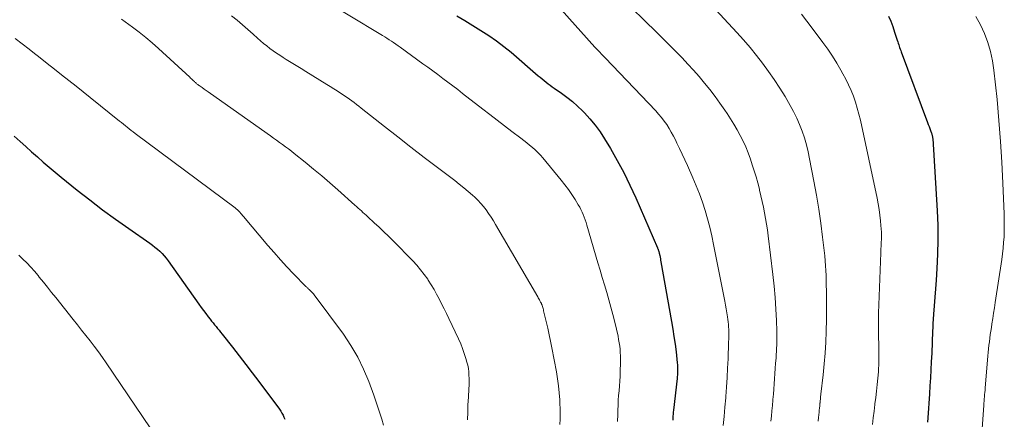
# Model space of a CAD drawing. Units: feet. Extents: x 2020000 to 2025033, y 560000 to 565000.
# Drawn here: x 2021419 to 2021571, y 562010 to 562071 of the extents above; entities that cross this region are included whole.
import ezdxf

# ---------------------------------------------------------------- set-up
doc = ezdxf.new("R2010")
doc.units = ezdxf.units.FT
doc.header["$LTSCALE"] = 100
doc.header["$MEASUREMENT"] = 0
doc.layers.add('CONTOUR INDEX', color=32, linetype='Continuous', lineweight=25)
doc.layers.add('CONTOUR INTERMEDIATE', color=40, linetype='Continuous', lineweight=15)

msp = doc.modelspace()

# ---------------------------------------------------------------- linework, layer by layer
at = {"layer": 'CONTOUR INDEX', "flags": 128}
for points, elevation in [([(2021486.76, 562071.91), (2021487.99, 562071.16), (2021489.22, 562070.41), (2021490.46, 562069.66), (2021491.67, 562068.88), (2021492.85, 562068.06), (2021494, 562067.19), (2021495.11, 562066.28), (2021499.29, 562062.68), (2021499.58, 562062.43), (2021499.88, 562062.18), (2021500.19, 562061.93), (2021500.49, 562061.69), (2021500.8, 562061.44), (2021501.11, 562061.21), (2021501.43, 562060.98), (2021501.75, 562060.75), (2021502.85, 562059.98), (2021503.7, 562059.35), (2021504.53, 562058.69), (2021505.33, 562057.98), (2021506.1, 562057.25), (2021506.39, 562056.96), (2021507.24, 562056.03), (2021508.05, 562055.07), (2021508.79, 562054.04), (2021509.48, 562052.98), (2021510.38, 562051.49), (2021511.45, 562049.63), (2021512.46, 562047.75), (2021513.4, 562045.83), (2021514.29, 562043.88), (2021517.62, 562036.18), (2021517.65, 562036.11), (2021517.68, 562036.03), (2021517.72, 562035.95), (2021517.75, 562035.88), (2021517.76, 562035.84), (2021517.78, 562035.78), (2021517.81, 562035.72), (2021517.83, 562035.66), (2021517.85, 562035.6), (2021517.86, 562035.54), (2021517.88, 562035.47), (2021517.89, 562035.41), (2021517.91, 562035.35), (2021517.98, 562034.99), (2021518.03, 562034.74), (2021518.08, 562034.5), (2021518.12, 562034.26), (2021518.17, 562034.01), (2021519.81, 562024.83), (2021520, 562023.67), (2021520.18, 562022.51), (2021520.34, 562021.35), (2021520.49, 562020.18), (2021520.69, 562018.45), (2021520.72, 562018.15), (2021520.74, 562017.85), (2021520.74, 562017.54), (2021520.74, 562017.24), (2021520.73, 562016.94), (2021520.71, 562016.63), (2021520.69, 562016.33), (2021520.66, 562016.03), (2021520.1, 562011.16), (2021520.06, 562010.86), (2021520.04, 562010.55), (2021520.01, 562010.24), (2021520, 562009.93), (2021519.98, 562009.62)], 900), ([(2021553.18, 562071.87), (2021553.54, 562071.06), (2021553.86, 562070.23), (2021554.15, 562069.38), (2021554.54, 562068.13), (2021554.62, 562067.9), (2021554.69, 562067.68), (2021554.77, 562067.45), (2021554.84, 562067.23), (2021554.92, 562067.01), (2021555.01, 562066.78), (2021555.09, 562066.56), (2021555.17, 562066.34), (2021559.22, 562055.46), (2021559.33, 562055.16), (2021559.45, 562054.86), (2021559.56, 562054.55), (2021559.67, 562054.25), (2021559.82, 562053.84), (2021559.86, 562053.74), (2021559.89, 562053.64), (2021559.92, 562053.54), (2021559.94, 562053.44), (2021559.97, 562053.34), (2021559.98, 562053.23), (2021560, 562053.13), (2021560.01, 562053.03), (2021560.69, 562041.86), (2021560.78, 562039.64), (2021560.81, 562037.42), (2021560.76, 562035.2), (2021560.65, 562032.99), (2021560.52, 562031.17), (2021560.43, 562029.86), (2021560.33, 562028.56), (2021560.24, 562027.25), (2021560.15, 562025.94), (2021560.05, 562024.46), (2021560.01, 562023.9), (2021559.98, 562023.33), (2021559.96, 562022.77), (2021559.94, 562022.2), (2021559.93, 562021.64), (2021559.91, 562021.07), (2021559.89, 562020.51), (2021559.86, 562019.94), (2021559.79, 562018.61), (2021559.72, 562017.39), (2021559.65, 562016.16), (2021559.58, 562014.93), (2021559.5, 562013.7), (2021559.27, 562010.01), (2021559.23, 562009.31)], 880), ([(2021418.61, 562053.37), (2021419.5, 562052.57), (2021420.4, 562051.76), (2021421.29, 562050.96), (2021422.18, 562050.16), (2021423.08, 562049.37), (2021423.99, 562048.59), (2021424.9, 562047.82), (2021425.83, 562047.06), (2021428.3, 562045.07), (2021430.24, 562043.54), (2021432.21, 562042.03), (2021434.21, 562040.57), (2021436.23, 562039.14), (2021439.5, 562036.88), (2021439.9, 562036.59), (2021440.28, 562036.29), (2021440.66, 562035.98), (2021441.02, 562035.66), (2021441.37, 562035.31), (2021441.7, 562034.96), (2021442.01, 562034.58), (2021442.3, 562034.19), (2021447.04, 562027.49), (2021447.39, 562027), (2021447.75, 562026.52), (2021448.11, 562026.04), (2021448.47, 562025.56), (2021448.76, 562025.19), (2021448.99, 562024.9), (2021449.22, 562024.61), (2021449.45, 562024.33), (2021449.69, 562024.05), (2021449.92, 562023.76), (2021450.16, 562023.48), (2021450.39, 562023.19), (2021450.62, 562022.9), (2021452.22, 562020.86), (2021453.24, 562019.55), (2021454.25, 562018.23), (2021455.26, 562016.91), (2021456.26, 562015.58), (2021459.44, 562011.31), (2021459.64, 562011.02), (2021459.83, 562010.73), (2021459.99, 562010.42), (2021460.14, 562010.1), (2021460.27, 562009.77)], 920)]:
    msp.add_lwpolyline(points, dxfattribs=dict(at, elevation=elevation))
at = {"layer": 'CONTOUR INTERMEDIATE', "flags": 128}
for points, elevation in [([(2021464.75, 562075.29), (2021475.29, 562068.87), (2021475.64, 562068.66), (2021475.99, 562068.44), (2021476.33, 562068.22), (2021476.68, 562067.99), (2021477.02, 562067.77), (2021477.36, 562067.54), (2021477.7, 562067.3), (2021478.04, 562067.06), (2021481.52, 562064.53), (2021482.29, 562063.97), (2021483.06, 562063.41), (2021483.83, 562062.84), (2021484.6, 562062.27), (2021485.36, 562061.7), (2021486.12, 562061.12), (2021486.88, 562060.54), (2021487.64, 562059.95), (2021490.73, 562057.55), (2021491.85, 562056.68), (2021492.98, 562055.82), (2021494.11, 562054.95), (2021495.24, 562054.09), (2021496.6, 562053.06), (2021497.05, 562052.71), (2021497.5, 562052.36), (2021497.95, 562052), (2021498.39, 562051.64), (2021498.81, 562051.27), (2021499.23, 562050.87), (2021499.62, 562050.46), (2021499.99, 562050.03), (2021502.83, 562046.61), (2021503.4, 562045.89), (2021503.94, 562045.16), (2021504.45, 562044.41), (2021504.94, 562043.64), (2021505.45, 562042.8), (2021505.66, 562042.43), (2021505.86, 562042.06), (2021506.04, 562041.67), (2021506.21, 562041.28), (2021506.36, 562040.88), (2021506.51, 562040.48), (2021506.64, 562040.08), (2021506.77, 562039.67), (2021508.46, 562033.86), (2021508.8, 562032.72), (2021509.13, 562031.58), (2021509.48, 562030.45), (2021509.82, 562029.31), (2021510.16, 562028.17), (2021510.48, 562027.03), (2021510.77, 562025.89), (2021511.05, 562024.73), (2021511.56, 562022.55), (2021511.66, 562022.06), (2021511.75, 562021.56), (2021511.82, 562021.05), (2021511.88, 562020.55), (2021511.91, 562020.04), (2021511.93, 562019.53), (2021511.94, 562019.02), (2021511.93, 562018.51), (2021511.89, 562017.14), (2021511.87, 562016.39), (2021511.83, 562015.65), (2021511.78, 562014.91), (2021511.72, 562014.17), (2021511.66, 562013.43), (2021511.61, 562012.69), (2021511.57, 562011.94), (2021511.53, 562011.2), (2021511.51, 562010.52), (2021511.48, 562009.44)], 904), ([(2021524.68, 562074.97), (2021529.87, 562069.33), (2021530.9, 562068.18), (2021531.91, 562067.01), (2021532.88, 562065.81), (2021533.83, 562064.59), (2021534.74, 562063.35), (2021535.62, 562062.08), (2021536.46, 562060.78), (2021537.27, 562059.47), (2021538.07, 562058.1), (2021538.6, 562057.14), (2021539.09, 562056.16), (2021539.52, 562055.16), (2021539.92, 562054.13), (2021540.26, 562053.09), (2021540.57, 562052.04), (2021540.83, 562050.97), (2021541.06, 562049.9), (2021541.73, 562046.46), (2021542.12, 562044.3), (2021542.47, 562042.14), (2021542.78, 562039.96), (2021543.05, 562037.79), (2021543.38, 562034.94), (2021543.46, 562034.18), (2021543.52, 562033.42), (2021543.56, 562032.66), (2021543.59, 562031.9), (2021543.61, 562031.14), (2021543.63, 562030.38), (2021543.65, 562029.61), (2021543.66, 562028.85), (2021543.66, 562028.64), (2021543.67, 562027.78), (2021543.67, 562026.91), (2021543.67, 562026.05), (2021543.65, 562025.18), (2021543.62, 562023.31), (2021543.56, 562021.64), (2021543.46, 562019.97), (2021543.32, 562018.31), (2021543.15, 562016.64), (2021542.8, 562013.66), (2021542.78, 562013.49), (2021542.76, 562013.32), (2021542.74, 562013.15), (2021542.72, 562012.98), (2021542.71, 562012.81), (2021542.69, 562012.65), (2021542.67, 562012.48), (2021542.66, 562012.31), (2021542.65, 562012.27), (2021542.64, 562012.1), (2021542.62, 562011.93), (2021542.61, 562011.75), (2021542.59, 562011.58), (2021542.57, 562011.41), (2021542.55, 562011.23), (2021542.54, 562011.06), (2021542.52, 562010.89), (2021542.45, 562010.06), (2021542.4, 562009.47)], 888), ([(2021502.79, 562072.89), (2021508.01, 562067.09), (2021508.2, 562066.88), (2021508.4, 562066.67), (2021508.59, 562066.46), (2021508.79, 562066.26), (2021508.99, 562066.05), (2021509.19, 562065.85), (2021509.38, 562065.64), (2021509.58, 562065.44), (2021517.36, 562057.26), (2021517.81, 562056.76), (2021518.25, 562056.24), (2021518.66, 562055.7), (2021519.06, 562055.14), (2021519.42, 562054.57), (2021519.77, 562053.99), (2021520.1, 562053.39), (2021520.41, 562052.78), (2021520.64, 562052.3), (2021521.05, 562051.45), (2021521.45, 562050.59), (2021521.84, 562049.73), (2021522.24, 562048.86), (2021523.08, 562046.97), (2021523.61, 562045.73), (2021524.1, 562044.48), (2021524.55, 562043.21), (2021524.96, 562041.93), (2021525.34, 562040.64), (2021525.68, 562039.33), (2021525.99, 562038.02), (2021526.27, 562036.71), (2021528.02, 562027.94), (2021528.13, 562027.35), (2021528.23, 562026.76), (2021528.33, 562026.17), (2021528.42, 562025.57), (2021528.48, 562025.14), (2021528.52, 562024.76), (2021528.56, 562024.38), (2021528.58, 562024), (2021528.6, 562023.61), (2021528.61, 562023.27), (2021528.61, 562023.06), (2021528.61, 562022.85), (2021528.61, 562022.64), (2021528.61, 562022.43), (2021528.6, 562022.21), (2021528.6, 562022), (2021528.59, 562021.79), (2021528.58, 562021.58), (2021528.5, 562019.09), (2021528.44, 562017.63), (2021528.37, 562016.18), (2021528.27, 562014.73), (2021528.16, 562013.27), (2021528.15, 562013.08), (2021528.02, 562011.65), (2021527.89, 562010.22), (2021527.76, 562008.8)], 896), ([(2021513.67, 562073.08), (2021515.61, 562071.22), (2021517.54, 562069.33), (2021519.44, 562067.42), (2021521.42, 562065.41), (2021522.32, 562064.47), (2021523.2, 562063.52), (2021524.06, 562062.54), (2021524.89, 562061.55), (2021525.7, 562060.53), (2021526.5, 562059.5), (2021527.26, 562058.45), (2021528, 562057.39), (2021528.35, 562056.88), (2021528.89, 562056.05), (2021529.41, 562055.21), (2021529.91, 562054.35), (2021530.39, 562053.48), (2021530.83, 562052.6), (2021531.24, 562051.7), (2021531.61, 562050.78), (2021531.94, 562049.85), (2021532.24, 562048.96), (2021532.54, 562048.03), (2021532.82, 562047.1), (2021533.08, 562046.16), (2021533.32, 562045.21), (2021533.36, 562045.04), (2021533.56, 562044.18), (2021533.76, 562043.31), (2021533.94, 562042.43), (2021534.11, 562041.56), (2021534.27, 562040.68), (2021534.42, 562039.8), (2021534.55, 562038.92), (2021534.67, 562038.04), (2021535.42, 562032.05), (2021535.61, 562030.29), (2021535.77, 562028.52), (2021535.88, 562026.75), (2021535.95, 562024.97), (2021535.99, 562023.33), (2021536, 562022.37), (2021535.99, 562021.42), (2021535.96, 562020.46), (2021535.91, 562019.51), (2021535.89, 562019.19), (2021535.83, 562018.4), (2021535.78, 562017.6), (2021535.72, 562016.8), (2021535.66, 562016.01), (2021535.6, 562015.21), (2021535.54, 562014.41), (2021535.48, 562013.62), (2021535.41, 562012.82), (2021535.4, 562012.69), (2021535.33, 562011.88), (2021535.26, 562011.08), (2021535.17, 562010.27), (2021535.09, 562009.47)], 892), ([(2021435.11, 562071.39), (2021436.83, 562070.15), (2021437.86, 562069.37), (2021438.87, 562068.58), (2021439.85, 562067.75), (2021440.81, 562066.89), (2021445.62, 562062.46), (2021445.77, 562062.32), (2021445.92, 562062.18), (2021446.07, 562062.04), (2021446.21, 562061.89), (2021446.34, 562061.77), (2021446.42, 562061.69), (2021446.51, 562061.61), (2021446.6, 562061.53), (2021446.69, 562061.45), (2021446.78, 562061.38), (2021446.88, 562061.3), (2021446.97, 562061.23), (2021447.07, 562061.16), (2021447.52, 562060.85), (2021447.84, 562060.62), (2021448.16, 562060.39), (2021448.48, 562060.17), (2021448.8, 562059.94), (2021458.07, 562053.4), (2021458.54, 562053.07), (2021459, 562052.74), (2021459.46, 562052.41), (2021459.92, 562052.07), (2021460.38, 562051.74), (2021460.84, 562051.4), (2021461.29, 562051.05), (2021461.73, 562050.69), (2021463.41, 562049.34), (2021464.68, 562048.3), (2021465.95, 562047.25), (2021467.19, 562046.18), (2021468.43, 562045.09), (2021471.06, 562042.75), (2021471.3, 562042.53), (2021471.55, 562042.3), (2021471.8, 562042.08), (2021472.05, 562041.86), (2021472.29, 562041.63), (2021472.54, 562041.41), (2021472.79, 562041.18), (2021473.03, 562040.96), (2021474.04, 562040.04), (2021474.78, 562039.35), (2021475.51, 562038.66), (2021476.24, 562037.95), (2021476.95, 562037.23), (2021479.96, 562034.17), (2021480.58, 562033.5), (2021481.18, 562032.81), (2021481.73, 562032.08), (2021482.26, 562031.33), (2021482.35, 562031.19), (2021482.8, 562030.48), (2021483.24, 562029.77), (2021483.64, 562029.04), (2021484.03, 562028.3), (2021484.41, 562027.55), (2021484.78, 562026.8), (2021485.14, 562026.05), (2021485.51, 562025.3), (2021487.01, 562022.14), (2021487.34, 562021.4), (2021487.64, 562020.66), (2021487.9, 562019.9), (2021488.14, 562019.14), (2021488.3, 562018.59), (2021488.42, 562018.08), (2021488.52, 562017.58), (2021488.58, 562017.07), (2021488.62, 562016.55), (2021488.64, 562016.03), (2021488.64, 562015.52), (2021488.63, 562015), (2021488.6, 562014.48), (2021488.52, 562013.18), (2021488.46, 562012.02), (2021488.42, 562010.85), (2021488.39, 562009.69)], 912), ([(2021452.07, 562071.89), (2021452.91, 562071.21), (2021453.75, 562070.52), (2021454.57, 562069.81), (2021455.38, 562069.09), (2021456.08, 562068.46), (2021456.54, 562068.05), (2021457.01, 562067.65), (2021457.49, 562067.26), (2021457.98, 562066.88), (2021458.48, 562066.52), (2021458.98, 562066.16), (2021459.5, 562065.82), (2021460.01, 562065.49), (2021460.48, 562065.19), (2021461.24, 562064.72), (2021462, 562064.25), (2021462.76, 562063.78), (2021463.52, 562063.31), (2021466.74, 562061.33), (2021467.26, 562061), (2021467.79, 562060.68), (2021468.31, 562060.34), (2021468.82, 562060.01), (2021469.1, 562059.83), (2021469.48, 562059.58), (2021469.85, 562059.33), (2021470.22, 562059.06), (2021470.58, 562058.8), (2021470.94, 562058.53), (2021471.3, 562058.25), (2021471.66, 562057.98), (2021472.01, 562057.7), (2021475.63, 562054.83), (2021477.65, 562053.24), (2021479.67, 562051.67), (2021481.71, 562050.1), (2021483.75, 562048.55), (2021486.42, 562046.53), (2021487.13, 562045.98), (2021487.82, 562045.42), (2021488.5, 562044.85), (2021489.17, 562044.26), (2021489.5, 562043.96), (2021489.98, 562043.5), (2021490.43, 562043.02), (2021490.86, 562042.52), (2021491.26, 562042), (2021491.64, 562041.46), (2021492.01, 562040.91), (2021492.37, 562040.35), (2021492.71, 562039.78), (2021499.2, 562028.65), (2021499.29, 562028.49), (2021499.38, 562028.34), (2021499.46, 562028.18), (2021499.55, 562028.03), (2021499.65, 562027.83), (2021499.68, 562027.77), (2021499.71, 562027.71), (2021499.73, 562027.65), (2021499.76, 562027.58), (2021499.79, 562027.52), (2021499.81, 562027.46), (2021499.84, 562027.39), (2021499.86, 562027.33), (2021499.92, 562027.14), (2021499.98, 562026.98), (2021500.03, 562026.81), (2021500.07, 562026.65), (2021500.11, 562026.49), (2021500.51, 562024.81), (2021500.75, 562023.81), (2021500.97, 562022.8), (2021501.18, 562021.79), (2021501.38, 562020.78), (2021502.09, 562017.07), (2021502.27, 562015.99), (2021502.42, 562014.92), (2021502.52, 562013.84), (2021502.6, 562012.75), (2021502.62, 562012.19), (2021502.65, 562011.39), (2021502.66, 562010.58), (2021502.64, 562009.77), (2021502.6, 562008.97)], 908), ([(2021539.83, 562072.13), (2021541.46, 562070.02), (2021543.11, 562067.78), (2021543.85, 562066.74), (2021544.56, 562065.69), (2021545.23, 562064.61), (2021545.87, 562063.51), (2021546.18, 562062.96), (2021546.63, 562062.12), (2021547.05, 562061.26), (2021547.44, 562060.39), (2021547.79, 562059.51), (2021548.11, 562058.61), (2021548.4, 562057.7), (2021548.65, 562056.78), (2021548.87, 562055.85), (2021551.45, 562043.82), (2021551.62, 562042.96), (2021551.76, 562042.09), (2021551.88, 562041.22), (2021551.98, 562040.34), (2021552.04, 562039.63), (2021552.08, 562039.11), (2021552.1, 562038.58), (2021552.11, 562038.05), (2021552.1, 562037.53), (2021552.08, 562037), (2021552.06, 562036.48), (2021552.03, 562035.95), (2021552.01, 562035.42), (2021551.69, 562027.38), (2021551.66, 562026.17), (2021551.64, 562024.97), (2021551.65, 562023.76), (2021551.67, 562022.56), (2021551.71, 562021.18), (2021551.72, 562020.66), (2021551.73, 562020.15), (2021551.73, 562019.64), (2021551.73, 562019.12), (2021551.72, 562018.61), (2021551.71, 562018.1), (2021551.68, 562017.58), (2021551.64, 562017.07), (2021551.55, 562016.11), (2021551.46, 562015.12), (2021551.36, 562014.12), (2021551.24, 562013.13), (2021551.12, 562012.14), (2021551.11, 562012.07), (2021550.98, 562011.04), (2021550.86, 562010.02), (2021550.74, 562008.99)], 884), ([(2021566.64, 562071.79), (2021567.35, 562070.51), (2021567.98, 562069.18), (2021568.49, 562067.8), (2021568.91, 562066.4), (2021569.21, 562064.96), (2021569.43, 562063.51), (2021569.91, 562059.02), (2021570.21, 562055.8), (2021570.47, 562052.57), (2021570.67, 562049.35), (2021570.83, 562046.12), (2021571, 562041.43), (2021571.02, 562040.54), (2021571.03, 562039.65), (2021571.02, 562038.77), (2021570.99, 562037.88), (2021570.93, 562037), (2021570.86, 562036.12), (2021570.76, 562035.24), (2021570.64, 562034.36), (2021569.65, 562027.77), (2021569.52, 562026.95), (2021569.39, 562026.12), (2021569.26, 562025.29), (2021569.13, 562024.46), (2021569.04, 562023.9), (2021568.95, 562023.35), (2021568.87, 562022.81), (2021568.8, 562022.26), (2021568.73, 562021.71), (2021568.67, 562021.17), (2021568.61, 562020.62), (2021568.56, 562020.07), (2021568.51, 562019.52), (2021568.09, 562014.58), (2021568.06, 562014.25), (2021568.03, 562013.92), (2021568, 562013.58), (2021567.98, 562013.25), (2021567.95, 562012.92), (2021567.93, 562012.58), (2021567.9, 562012.25), (2021567.88, 562011.91), (2021566.85, 561997.75)], 876), ([(2021418.74, 562068.4), (2021419.82, 562067.59), (2021420.89, 562066.76), (2021421.48, 562066.29), (2021422.59, 562065.42), (2021423.69, 562064.55), (2021424.8, 562063.68), (2021425.91, 562062.81), (2021427.01, 562061.94), (2021428.12, 562061.07), (2021429.22, 562060.19), (2021430.32, 562059.31), (2021434.81, 562055.7), (2021435.12, 562055.46), (2021435.42, 562055.22), (2021435.72, 562054.97), (2021436.02, 562054.73), (2021436.32, 562054.49), (2021436.63, 562054.25), (2021436.94, 562054.02), (2021437.25, 562053.79), (2021452.61, 562042.33), (2021452.69, 562042.27), (2021452.77, 562042.2), (2021452.85, 562042.14), (2021452.93, 562042.07), (2021453, 562042.01), (2021453.08, 562041.94), (2021453.15, 562041.86), (2021453.22, 562041.79), (2021453.36, 562041.64), (2021453.5, 562041.48), (2021453.63, 562041.33), (2021453.77, 562041.17), (2021453.9, 562041.02), (2021457.66, 562036.54), (2021458.62, 562035.43), (2021459.59, 562034.33), (2021460.59, 562033.25), (2021461.61, 562032.18), (2021463.5, 562030.24), (2021463.58, 562030.16), (2021463.66, 562030.07), (2021463.75, 562029.99), (2021463.84, 562029.91), (2021463.92, 562029.83), (2021464.01, 562029.75), (2021464.1, 562029.67), (2021464.18, 562029.59), (2021464.28, 562029.49), (2021464.41, 562029.36), (2021464.54, 562029.22), (2021464.66, 562029.08), (2021464.78, 562028.93), (2021469.28, 562022.86), (2021470.44, 562021.14), (2021471.5, 562019.36), (2021472.4, 562017.5), (2021473.19, 562015.58), (2021473.95, 562013.47), (2021474.28, 562012.56), (2021474.59, 562011.65), (2021474.89, 562010.73), (2021475.18, 562009.8), (2021475.45, 562008.88)], 916), ([(2021419.31, 562035.05), (2021419.93, 562034.45), (2021420.54, 562033.84), (2021421.14, 562033.21), (2021421.71, 562032.57), (2021422.27, 562031.91), (2021422.46, 562031.67), (2021423.1, 562030.88), (2021423.73, 562030.09), (2021424.37, 562029.3), (2021425, 562028.5), (2021427.67, 562025.15), (2021428.33, 562024.32), (2021428.98, 562023.49), (2021429.64, 562022.67), (2021430.29, 562021.84), (2021430.94, 562021.01), (2021431.57, 562020.16), (2021432.18, 562019.31), (2021432.78, 562018.44), (2021439.54, 562008.46)], 924)]:
    msp.add_lwpolyline(points, dxfattribs=dict(at, elevation=elevation))

doc.saveas('drawing.dxf')
